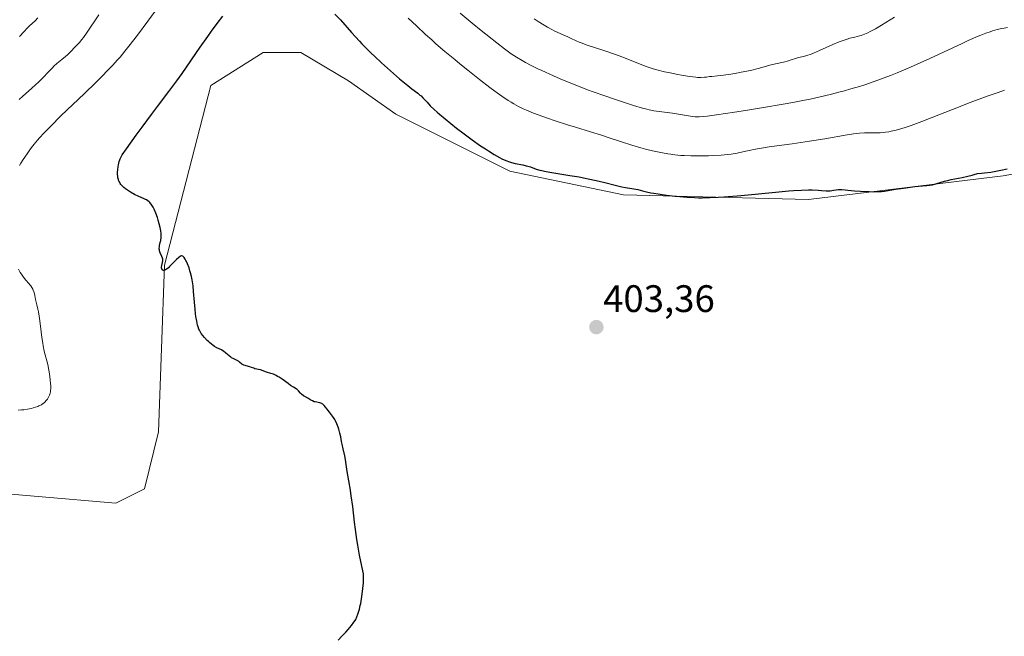
# Model space of a CAD drawing. Units: metres. Extents: x 625705 to 629192, y 4662470 to 4664845.
# Drawn here: x 627617 to 627874, y 4663627 to 4663788 of the extents above; entities that cross this region are included whole.
import ezdxf
from ezdxf.enums import TextEntityAlignment as Align

# ---------------------------------------------------------------- set-up
doc = ezdxf.new("R2010")
doc.units = ezdxf.units.M
doc.header["$MEASUREMENT"] = 0
for name, color, linetype, lineweight in [('Carátula', 7, 'Continuous', 5), ('Cultivos herbáceos CxS', 92, 'Continuous', 0), ('Curva de nivel maestra', 36, 'Continuous', 30), ('Curva de nivel normal', 36, 'Continuous', 0), ('Matorral', 135, 'Continuous', 0), ('Matorral CxS', 135, 'Continuous', 0), ('Punto de cota en terreno', 7, 'Continuous', 0), ('Rótulo de punto de cota en terreno', 19, 'Continuous', 0)]:
    doc.layers.add(name, color=color, linetype=linetype, lineweight=lineweight)
doc.styles.add('Arial', font='txt', dxfattribs={"height": 0.2})

# ---------------------------------------------------------------- blocks, each defined once
blk = doc.blocks.new('*U160')
at = {"layer": 'Cultivos herbáceos CxS', "color": 92, "linetype": 'Continuous', "lineweight": 0}
blk.add_polyline3d([(627410.78, 4663608.27, 394.33), (627440.5, 4663633.06, 394.74), (627466.52, 4663652.88, 396.46), (627475.35, 4663656.15, 396.33), (627484.98, 4663659.71, 396.1), (627496.52, 4663651.67, 397.66), (627503.68, 4663646.69, 398.61), (627532.17, 4663651.64, 398.84), (627601.71, 4663665.04, 398.77), (627642.42, 4663661.55, 398.48), (627649.85, 4663665.27, 398.28), (627653.56, 4663680.14, 398.76), (627655.08, 4663723.74, 399.82), (627667.19, 4663770.61, 400.98), (627680.82, 4663779.29, 401.45), (627690.73, 4663779.29, 401.43), (627703.11, 4663771.85, 401.12), (627715.5, 4663763.17, 400.94), (627745.23, 4663748.3, 400.39), (627774.96, 4663742.1, 400.16), (627823.27, 4663740.86, 400.01), (627874.06, 4663747.06, 400.04), (627895.12, 4663750.78, 399.93)], dxfattribs=at)
blk = doc.blocks.new('*U167')
at = {"layer": 'Curva de nivel normal', "color": 36, "linetype": 'Continuous', "lineweight": 0}
for points in [[(627617.17, 4663767.03, 390), (627618.14, 4663767.89, 390), (627620.38, 4663769.84, 390), (627621.53, 4663770.87, 390), (627622.09, 4663771.4, 390), (627623.14, 4663772.45, 390), (627624.99, 4663774.43, 390), (627625.82, 4663775.3, 390), (627626.21, 4663775.69, 390), (627626.96, 4663776.37, 390), (627627.43, 4663776.76, 390), (627628.31, 4663777.46, 390), (627629.22, 4663778.19, 390), (627629.77, 4663778.7, 390), (627630.78, 4663779.74, 390), (627631.47, 4663780.46, 390), (627632.38, 4663781.34, 390), (627632.92, 4663781.92, 390), (627633.55, 4663782.69, 390), (627633.92, 4663783.17, 390), (627634.76, 4663784.36, 390), (627637.96, 4663789.14, 390)], [(627732.3, 4663789.54, 390), (627735.47, 4663786.92, 390), (627737.76, 4663785.06, 390), (627741.89, 4663781.76, 390), (627743.83, 4663780.25, 390), (627744.6, 4663779.67, 390), (627745.59, 4663778.96, 390), (627747.01, 4663778.03, 390), (627748.48, 4663777.16, 390), (627749.35, 4663776.67, 390), (627750.84, 4663775.88, 390), (627752.61, 4663775.01, 390), (627753.61, 4663774.53, 390), (627756.68, 4663773.14, 390), (627758.4, 4663772.41, 390), (627761.15, 4663771.27, 390), (627764.06, 4663770.12, 390), (627765.55, 4663769.56, 390), (627767.05, 4663769.01, 390), (627770.04, 4663767.95, 390), (627772.87, 4663766.98, 390), (627777.59, 4663765.45, 390), (627779.91, 4663764.74, 390), (627781.02, 4663764.43, 390), (627781.65, 4663764.29, 390), (627782.82, 4663764.06, 390), (627787.72, 4663763.42, 390), (627792.92, 4663762.56, 390), (627793.66, 4663762.48, 390), (627794.03, 4663762.46, 390), (627794.67, 4663762.47, 390), (627795.95, 4663762.57, 390), (627796.82, 4663762.68, 390), (627799.2, 4663762.99, 390), (627803.89, 4663763.67, 390), (627806.77, 4663764.11, 390), (627811.53, 4663764.88, 390), (627816.59, 4663765.75, 390), (627819.16, 4663766.22, 390), (627822.17, 4663766.81, 390), (627823.67, 4663767.12, 390), (627825.91, 4663767.6, 390), (627829.26, 4663768.38, 390), (627831.5, 4663768.96, 390), (627832.62, 4663769.26, 390), (627834.31, 4663769.74, 390), (627836.57, 4663770.42, 390), (627837.7, 4663770.78, 390), (627839.42, 4663771.35, 390), (627842.01, 4663772.27, 390), (627844.64, 4663773.27, 390), (627846.39, 4663773.98, 390), (627849.87, 4663775.45, 390), (627851.58, 4663776.2, 390), (627854.89, 4663777.7, 390), (627863.33, 4663781.64, 390), (627864.94, 4663782.38, 390), (627867.56, 4663783.53, 390), (627868.28, 4663783.82, 390), (627869.56, 4663784.32, 390), (627870.65, 4663784.7, 390), (627871.3, 4663784.91, 390), (627872.52, 4663785.24, 390), (627873.72, 4663785.51, 390), (627874.32, 4663785.63, 390), (627875.23, 4663785.78, 390)]]:
    blk.add_polyline3d(points, dxfattribs=at)
blk = doc.blocks.new('*U176')
at = {"layer": 'Curva de nivel normal', "color": 36, "linetype": 'Continuous', "lineweight": 0}
for points in [[(627874.46, 4663769.43, 395), (627872.73, 4663768.84, 395), (627869.92, 4663767.84, 395), (627865.42, 4663766.17, 395), (627860.84, 4663764.4, 395), (627855.23, 4663762.18, 395), (627852.85, 4663761.25, 395), (627850.01, 4663760.2, 395), (627848.51, 4663759.69, 395), (627847.65, 4663759.41, 395), (627846.15, 4663758.99, 395), (627844.84, 4663758.68, 395), (627844.22, 4663758.57, 395), (627843.31, 4663758.43, 395), (627842.87, 4663758.38, 395), (627841.97, 4663758.31, 395), (627840.57, 4663758.29, 395), (627838.72, 4663758.3, 395), (627837.84, 4663758.29, 395), (627836.59, 4663758.22, 395), (627835.7, 4663758.12, 395), (627835.01, 4663758.03, 395), (627833.34, 4663757.75, 395), (627827.51, 4663756.75, 395), (627823.53, 4663756.11, 395), (627818.97, 4663755.44, 395), (627812.99, 4663754.58, 395), (627810.49, 4663754.19, 395), (627809.44, 4663754.02, 395), (627807.73, 4663753.7, 395), (627806.44, 4663753.43, 395), (627804.62, 4663753, 395), (627803.61, 4663752.8, 395), (627803.07, 4663752.71, 395), (627802.17, 4663752.61, 395), (627800.42, 4663752.47, 395), (627798.33, 4663752.35, 395), (627797.15, 4663752.31, 395), (627795.28, 4663752.26, 395), (627793.41, 4663752.25, 395), (627792.5, 4663752.26, 395), (627790.77, 4663752.33, 395), (627789.94, 4663752.38, 395), (627788.33, 4663752.53, 395), (627787.27, 4663752.67, 395), (627786.55, 4663752.78, 395), (627785.1, 4663753.04, 395), (627784.25, 4663753.21, 395), (627782.5, 4663753.6, 395), (627780.71, 4663754.04, 395), (627779.5, 4663754.37, 395), (627777.1, 4663755.06, 395), (627774.46, 4663755.9, 395), (627770.96, 4663757.07, 395), (627769.16, 4663757.65, 395), (627766.36, 4663758.51, 395), (627762.4, 4663759.72, 395), (627760.32, 4663760.37, 395), (627757.14, 4663761.42, 395), (627755.07, 4663762.14, 395), (627751.44, 4663763.46, 395), (627749.58, 4663764.19, 395), (627748.76, 4663764.55, 395), (627747.57, 4663765.14, 395), (627746.31, 4663765.85, 395), (627745.62, 4663766.28, 395), (627744.87, 4663766.77, 395), (627743.21, 4663767.9, 395), (627741.37, 4663769.21, 395), (627740.08, 4663770.17, 395), (627737.37, 4663772.22, 395), (627734.26, 4663774.68, 395), (627732.2, 4663776.34, 395), (627730.87, 4663777.44, 395), (627728.32, 4663779.57, 395), (627725.98, 4663781.58, 395), (627724.87, 4663782.56, 395), (627723.26, 4663784, 395), (627720.88, 4663786.2, 395), (627718.74, 4663788.26, 395)], [(627656.72, 4663795.73, 395), (627650.72, 4663787.46, 395), (627648.04, 4663783.84, 395), (627645.79, 4663780.89, 395), (627644.78, 4663779.62, 395), (627643.49, 4663778.07, 395), (627642.84, 4663777.33, 395), (627641.52, 4663775.88, 395), (627640.59, 4663774.89, 395), (627638.5, 4663772.78, 395), (627637.15, 4663771.46, 395), (627634.19, 4663768.6, 395), (627628.05, 4663762.69, 395), (627625.4, 4663760.06, 395), (627624.29, 4663758.91, 395), (627623.63, 4663758.21, 395), (627622.47, 4663756.94, 395), (627621.97, 4663756.37, 395), (627621.11, 4663755.33, 395), (627620.39, 4663754.41, 395), (627619.97, 4663753.85, 395), (627619.25, 4663752.83, 395), (627618.2, 4663751.27, 395), (627617.61, 4663750.33, 395), (627617.25, 4663749.74, 395)], [(627616.99, 4663722.62, 395), (627617.45, 4663721.8, 395), (627617.75, 4663721.33, 395), (627618.31, 4663720.53, 395), (627618.92, 4663719.79, 395), (627619.69, 4663718.93, 395), (627620.03, 4663718.52, 395), (627620.18, 4663718.31, 395), (627620.46, 4663717.88, 395), (627620.69, 4663717.44, 395), (627620.83, 4663717.14, 395), (627621.04, 4663716.53, 395), (627621.22, 4663715.81, 395), (627621.43, 4663714.72, 395), (627621.57, 4663714.07, 395), (627621.74, 4663713.33, 395), (627622.02, 4663712.17, 395), (627622.16, 4663711.51, 395), (627622.37, 4663710.4, 395), (627622.47, 4663709.79, 395), (627622.72, 4663707.75, 395), (627623.07, 4663704.79, 395), (627623.3, 4663703.32, 395), (627623.43, 4663702.62, 395), (627623.72, 4663701.27, 395), (627624.62, 4663697.72, 395), (627624.93, 4663696.25, 395), (627625.08, 4663695.35, 395), (627625.28, 4663693.72, 395), (627625.37, 4663692.71, 395), (627625.4, 4663692.23, 395), (627625.4, 4663691.54, 395), (627625.36, 4663690.88, 395), (627625.31, 4663690.57, 395), (627625.25, 4663690.27, 395), (627625.07, 4663689.71, 395), (627624.84, 4663689.19, 395), (627624.52, 4663688.67, 395), (627624.23, 4663688.3, 395), (627623.87, 4663687.92, 395), (627623.68, 4663687.75, 395), (627623.26, 4663687.44, 395), (627622.96, 4663687.25, 395), (627622.29, 4663686.91, 395), (627622.02, 4663686.79, 395), (627621.42, 4663686.58, 395), (627620.78, 4663686.4, 395), (627620.33, 4663686.28, 395), (627619.37, 4663686.09, 395), (627618.33, 4663685.94, 395), (627617.77, 4663685.88, 395), (627616.87, 4663685.81, 395)]]:
    blk.add_polyline3d(points, dxfattribs=at)
blk = doc.blocks.new('*U180')
at = {"layer": 'Curva de nivel normal', "color": 36, "linetype": 'Continuous', "lineweight": 0}
for points in [[(627617.28, 4663783.41, 385), (627618.45, 4663784.75, 385), (627619.26, 4663785.61, 385), (627619.87, 4663786.21, 385), (627621.29, 4663787.55, 385), (627622.04, 4663788.3, 385)], [(627751.66, 4663788.09, 385), (627752.68, 4663787.4, 385), (627754.26, 4663786.41, 385), (627755.08, 4663785.93, 385), (627756.27, 4663785.25, 385), (627756.82, 4663784.96, 385), (627757.81, 4663784.47, 385), (627758.38, 4663784.21, 385), (627759.4, 4663783.78, 385), (627760.43, 4663783.35, 385), (627761.1, 4663783.03, 385), (627762.55, 4663782.32, 385), (627763.38, 4663781.95, 385), (627763.85, 4663781.76, 385), (627765.43, 4663781.2, 385), (627769.51, 4663779.88, 385), (627772.83, 4663778.74, 385), (627774.52, 4663778.12, 385), (627776.91, 4663777.21, 385), (627779.69, 4663776.09, 385), (627781.12, 4663775.56, 385), (627782.72, 4663775.03, 385), (627783.63, 4663774.77, 385), (627785.68, 4663774.25, 385), (627787.15, 4663773.92, 385), (627789.15, 4663773.51, 385), (627790.12, 4663773.33, 385), (627792.15, 4663773, 385), (627793.04, 4663772.89, 385), (627793.83, 4663772.81, 385), (627794.29, 4663772.78, 385), (627795.1, 4663772.76, 385), (627796.06, 4663772.79, 385), (627796.57, 4663772.85, 385), (627797.43, 4663772.97, 385), (627798.04, 4663773.04, 385), (627799.5, 4663773.17, 385), (627801.07, 4663773.36, 385), (627802.96, 4663773.64, 385), (627804.02, 4663773.82, 385), (627805.68, 4663774.12, 385), (627808.07, 4663774.6, 385), (627810.12, 4663775.09, 385), (627813.54, 4663776.01, 385), (627814.63, 4663776.29, 385), (627816.7, 4663776.79, 385), (627818.01, 4663777.13, 385), (627818.71, 4663777.34, 385), (627819.84, 4663777.71, 385), (627820.63, 4663777.95, 385), (627821.92, 4663778.25, 385), (627822.8, 4663778.5, 385), (627823.91, 4663778.88, 385), (627824.57, 4663779.13, 385), (627826.1, 4663779.78, 385), (627829.58, 4663781.32, 385), (627831.25, 4663782.02, 385), (627832, 4663782.32, 385), (627833.31, 4663782.77, 385), (627834.05, 4663782.99, 385), (627835.31, 4663783.29, 385), (627836.57, 4663783.6, 385), (627836.99, 4663783.73, 385), (627837.85, 4663784.05, 385), (627838.75, 4663784.44, 385), (627839.38, 4663784.75, 385), (627840.71, 4663785.46, 385), (627842.33, 4663786.4, 385), (627843.45, 4663787.08, 385), (627845.72, 4663788.54, 385)]]:
    blk.add_polyline3d(points, dxfattribs=at)
blk = doc.blocks.new('*U187')
at = {"layer": 'Curva de nivel maestra', "color": 36, "linetype": 'Continuous', "lineweight": 30}
for points in [[(627700.4, 4663625.72, 400), (627701.52, 4663626.82, 400), (627702.48, 4663627.84, 400), (627703.02, 4663628.46, 400), (627703.89, 4663629.51, 400), (627704.55, 4663630.38, 400), (627704.86, 4663630.85, 400), (627705.03, 4663631.15, 400), (627705.33, 4663631.78, 400), (627705.62, 4663632.54, 400), (627705.78, 4663632.99, 400), (627706, 4663633.78, 400), (627706.22, 4663634.73, 400), (627706.33, 4663635.26, 400), (627706.63, 4663637.1, 400), (627706.79, 4663638.39, 400), (627706.89, 4663639.24, 400), (627707.03, 4663640.73, 400), (627707.09, 4663641.98, 400), (627707.08, 4663642.64, 400), (627707.05, 4663643.04, 400), (627706.92, 4663643.87, 400), (627706.04, 4663647.94, 400), (627705.56, 4663650.52, 400), (627705.32, 4663652.04, 400), (627704.96, 4663654.64, 400), (627704.71, 4663656.59, 400), (627704.23, 4663660.65, 400), (627703.88, 4663663.4, 400), (627703.65, 4663664.93, 400), (627703.23, 4663667.35, 400), (627702.97, 4663668.83, 400), (627702.82, 4663669.77, 400), (627702.56, 4663671.59, 400), (627702.34, 4663672.96, 400), (627702.15, 4663673.89, 400), (627701.74, 4663675.69, 400), (627701.47, 4663676.9, 400), (627701.34, 4663677.59, 400), (627701.12, 4663678.85, 400), (627700.89, 4663679.84, 400), (627700.59, 4663680.87, 400), (627700.41, 4663681.41, 400), (627700.09, 4663682.22, 400), (627699.74, 4663682.99, 400), (627699.56, 4663683.34, 400), (627699.36, 4663683.68, 400), (627698.97, 4663684.27, 400), (627698.7, 4663684.63, 400), (627698.17, 4663685.28, 400), (627697.8, 4663685.74, 400), (627697.56, 4663686.05, 400), (627697.12, 4663686.64, 400), (627696.8, 4663687.03, 400), (627696.47, 4663687.35, 400), (627696.29, 4663687.47, 400), (627696.17, 4663687.54, 400), (627695.91, 4663687.65, 400), (627695.64, 4663687.72, 400), (627694.42, 4663687.96, 400), (627694.2, 4663688.03, 400), (627693.77, 4663688.21, 400), (627693.33, 4663688.43, 400), (627692.5, 4663688.91, 400), (627691.73, 4663689.36, 400), (627691.38, 4663689.59, 400), (627690.9, 4663689.97, 400), (627690.61, 4663690.26, 400), (627690.09, 4663690.85, 400), (627689.71, 4663691.24, 400), (627689.44, 4663691.43, 400), (627688.75, 4663691.83, 400), (627688, 4663692.3, 400), (627687.36, 4663692.77, 400), (627685.84, 4663693.88, 400), (627685.04, 4663694.42, 400), (627684.64, 4663694.65, 400), (627684.25, 4663694.85, 400), (627683.52, 4663695.18, 400), (627682.85, 4663695.42, 400), (627681.72, 4663695.76, 400), (627680.16, 4663696.34, 400), (627678.69, 4663696.65, 400), (627678.41, 4663696.75, 400), (627677.85, 4663696.99, 400), (627677.38, 4663697.17, 400), (627677.01, 4663697.26, 400), (627676.2, 4663697.45, 400), (627675.81, 4663697.59, 400), (627675.64, 4663697.67, 400), (627675.31, 4663697.87, 400), (627674.72, 4663698.37, 400), (627674.42, 4663698.61, 400), (627674.25, 4663698.72, 400), (627673.89, 4663698.92, 400), (627673.05, 4663699.29, 400), (627672.62, 4663699.52, 400), (627672.4, 4663699.66, 400), (627671.96, 4663699.98, 400), (627671.12, 4663700.72, 400), (627670.53, 4663701.22, 400), (627670.34, 4663701.35, 400), (627669.97, 4663701.57, 400), (627668.79, 4663702.14, 400), (627668.17, 4663702.49, 400), (627667.84, 4663702.7, 400), (627667.33, 4663703.07, 400), (627666.81, 4663703.49, 400), (627666.55, 4663703.72, 400), (627666.21, 4663704.05, 400), (627665.55, 4663704.76, 400), (627665.09, 4663705.31, 400), (627664.69, 4663705.88, 400), (627664.51, 4663706.16, 400), (627664.21, 4663706.71, 400), (627664.08, 4663706.99, 400), (627663.86, 4663707.58, 400), (627663.73, 4663708.02, 400), (627663.51, 4663709.03, 400), (627663.3, 4663710.29, 400), (627663.2, 4663711.01, 400), (627663.07, 4663712.17, 400), (627662.9, 4663714.07, 400), (627662.7, 4663716.83, 400), (627662.54, 4663718.31, 400), (627662.39, 4663719.36, 400), (627662.29, 4663719.89, 400), (627662.12, 4663720.72, 400), (627661.87, 4663721.73, 400), (627661.73, 4663722.24, 400), (627661.5, 4663722.98, 400), (627661.12, 4663724.03, 400), (627660.85, 4663724.65, 400), (627660.71, 4663724.93, 400), (627660.5, 4663725.31, 400), (627660.21, 4663725.72, 400), (627660.06, 4663725.88, 400), (627659.85, 4663726.06, 400), (627659.63, 4663726.16, 400), (627659.52, 4663726.17, 400), (627659.29, 4663726.04, 400), (627658.8, 4663725.67, 400), (627658.27, 4663725.19, 400), (627657.19, 4663724.1, 400), (627656.44, 4663723.33, 400), (627656.1, 4663723.01, 400), (627655.81, 4663722.76, 400), (627655.63, 4663722.63, 400), (627655.32, 4663722.44, 400), (627655.19, 4663722.38, 400), (627654.96, 4663722.32, 400), (627654.78, 4663722.33, 400), (627654.68, 4663722.36, 400), (627654.53, 4663722.48, 400), (627654.46, 4663722.57, 400), (627654.37, 4663722.78, 400), (627654.33, 4663723.03, 400), (627654.32, 4663723.22, 400), (627654.38, 4663723.65, 400), (627654.57, 4663724.42, 400), (627654.63, 4663724.84, 400), (627654.63, 4663725.28, 400), (627654.6, 4663725.51, 400), (627654.44, 4663725.97, 400), (627654, 4663726.94, 400), (627653.82, 4663727.45, 400), (627653.76, 4663727.71, 400), (627653.74, 4663727.97, 400), (627653.74, 4663728.15, 400), (627653.76, 4663728.51, 400), (627653.82, 4663728.88, 400), (627653.99, 4663729.62, 400), (627654.12, 4663730.17, 400), (627654.23, 4663730.92, 400), (627654.25, 4663731.31, 400), (627654.23, 4663731.95, 400), (627654.14, 4663732.68, 400), (627654.06, 4663733.09, 400), (627653.97, 4663733.53, 400), (627653.74, 4663734.48, 400), (627653.46, 4663735.48, 400), (627653.26, 4663736.12, 400), (627652.85, 4663737.3, 400), (627652.43, 4663738.31, 400), (627652.16, 4663738.83, 400), (627651.99, 4663739.12, 400), (627651.65, 4663739.62, 400), (627651.29, 4663740.05, 400), (627651.1, 4663740.24, 400), (627650.77, 4663740.52, 400), (627650.38, 4663740.77, 400), (627650.16, 4663740.9, 400), (627649.64, 4663741.14, 400), (627648.39, 4663741.68, 400), (627647.29, 4663742.19, 400), (627646.22, 4663742.77, 400), (627645.69, 4663743.1, 400), (627644.92, 4663743.64, 400), (627644.46, 4663744.02, 400), (627644.25, 4663744.22, 400), (627643.96, 4663744.52, 400), (627643.71, 4663744.82, 400), (627643.56, 4663745.03, 400), (627643.31, 4663745.45, 400), (627643.21, 4663745.66, 400), (627643.05, 4663746.1, 400), (627642.93, 4663746.56, 400), (627642.88, 4663746.87, 400), (627642.84, 4663747.52, 400), (627642.83, 4663747.9, 400), (627642.88, 4663748.67, 400), (627642.98, 4663749.43, 400), (627643.07, 4663749.91, 400), (627643.26, 4663750.76, 400), (627643.4, 4663751.24, 400), (627643.49, 4663751.47, 400), (627643.67, 4663751.84, 400), (627644.07, 4663752.52, 400), (627645.16, 4663754.12, 400), (627647.67, 4663757.64, 400), (627649.23, 4663759.78, 400), (627651.68, 4663763.08, 400), (627653.27, 4663765.18, 400), (627656.26, 4663769.09, 400), (627658.35, 4663771.91, 400), (627659.69, 4663773.79, 400), (627664.42, 4663780.66, 400), (627666.39, 4663783.45, 400), (627667.4, 4663784.85, 400), (627668.89, 4663786.88, 400), (627670.33, 4663788.76, 400)], [(627699.6, 4663789.33, 400), (627701.05, 4663787.78, 400), (627703.96, 4663784.52, 400), (627706.01, 4663782.24, 400), (627706.65, 4663781.56, 400), (627707.87, 4663780.29, 400), (627709.08, 4663779.09, 400), (627709.91, 4663778.29, 400), (627711.73, 4663776.61, 400), (627714.9, 4663773.78, 400), (627716.49, 4663772.39, 400), (627718.6, 4663770.62, 400), (627719.69, 4663769.76, 400), (627721.23, 4663768.61, 400), (627721.8, 4663768.16, 400), (627722.07, 4663767.93, 400), (627722.59, 4663767.43, 400), (627723.65, 4663766.28, 400), (627724.5, 4663765.35, 400), (627725.48, 4663764.39, 400), (627726.28, 4663763.69, 400), (627726.89, 4663763.16, 400), (627728.4, 4663761.91, 400), (627731.37, 4663759.54, 400), (627733.02, 4663758.27, 400), (627735.44, 4663756.45, 400), (627737.59, 4663754.92, 400), (627738.87, 4663754.06, 400), (627739.67, 4663753.55, 400), (627741.16, 4663752.64, 400), (627742.54, 4663751.86, 400), (627743.21, 4663751.51, 400), (627744.19, 4663751.06, 400), (627745.17, 4663750.68, 400), (627745.67, 4663750.52, 400), (627746.67, 4663750.26, 400), (627748.64, 4663749.88, 400), (627749.52, 4663749.7, 400), (627749.93, 4663749.6, 400), (627750.67, 4663749.37, 400), (627752.15, 4663748.83, 400), (627753.09, 4663748.54, 400), (627753.65, 4663748.4, 400), (627754.28, 4663748.26, 400), (627755.74, 4663747.99, 400), (627760.97, 4663747.16, 400), (627763.34, 4663746.75, 400), (627764.49, 4663746.53, 400), (627766.16, 4663746.19, 400), (627768.55, 4663745.66, 400), (627770.05, 4663745.29, 400), (627772.75, 4663744.59, 400), (627774.48, 4663744.18, 400), (627775.48, 4663743.99, 400), (627777.13, 4663743.73, 400), (627778.13, 4663743.58, 400), (627778.72, 4663743.45, 400), (627779.88, 4663743.13, 400), (627780.93, 4663742.86, 400), (627782.12, 4663742.62, 400), (627782.82, 4663742.49, 400), (627784.02, 4663742.3, 400), (627786.15, 4663742, 400), (627788.39, 4663741.75, 400), (627789.61, 4663741.63, 400), (627791.53, 4663741.48, 400), (627793.49, 4663741.38, 400), (627794.49, 4663741.34, 400), (627795.48, 4663741.33, 400), (627797.49, 4663741.36, 400), (627799.62, 4663741.45, 400), (627801.15, 4663741.55, 400), (627804.58, 4663741.83, 400), (627807.52, 4663742.11, 400), (627813.78, 4663742.73, 400), (627818.08, 4663743.1, 400), (627819.31, 4663743.19, 400), (627821.46, 4663743.3, 400), (627823.22, 4663743.35, 400), (627824.2, 4663743.35, 400), (627825.75, 4663743.3, 400), (627826.62, 4663743.25, 400), (627827.83, 4663743.14, 400), (627828.51, 4663743.12, 400), (627828.94, 4663743.16, 400), (627829.8, 4663743.3, 400), (627830.46, 4663743.41, 400), (627831.07, 4663743.47, 400), (627831.39, 4663743.48, 400), (627831.91, 4663743.47, 400), (627832.81, 4663743.41, 400), (627833.53, 4663743.34, 400), (627835.25, 4663743.15, 400), (627836.79, 4663743.02, 400), (627838.33, 4663742.93, 400), (627839.12, 4663742.91, 400), (627840.27, 4663742.89, 400), (627841.35, 4663742.91, 400), (627841.84, 4663742.94, 400), (627842.29, 4663742.97, 400), (627843.12, 4663743.07, 400), (627845.92, 4663743.54, 400), (627848.01, 4663743.85, 400), (627851.03, 4663744.22, 400), (627853.05, 4663744.42, 400), (627854.18, 4663744.51, 400), (627854.87, 4663744.58, 400), (627855.55, 4663744.7, 400), (627855.91, 4663744.78, 400), (627856.72, 4663745.01, 400), (627858.72, 4663745.61, 400), (627859.9, 4663745.92, 400), (627860.53, 4663746.06, 400), (627861.42, 4663746.24, 400), (627863.33, 4663746.59, 400), (627864.88, 4663746.92, 400), (627865.95, 4663747.22, 400), (627866.51, 4663747.39, 400), (627867.35, 4663747.69, 400), (627868.42, 4663747.74, 400), (627869.2, 4663747.81, 400), (627870.84, 4663748.04, 400), (627871.7, 4663748.19, 400), (627873.42, 4663748.52, 400), (627875.11, 4663748.89, 400)]]:
    blk.add_polyline3d(points, dxfattribs=at)
blk = doc.blocks.new('5PATER')
at = {"layer": 'Carátula', "linetype": 'Continuous', "lineweight": 5}
h = blk.add_hatch(color=250, dxfattribs=at)
edge = h.paths.add_edge_path()
edge.add_ellipse((0, 0.01), major_axis=(-1.33, -1.34), ratio=0.999422, start_angle=0, end_angle=360)

msp = doc.modelspace()

# ---------------------------------------------------------------- linework, layer by layer
at = {"layer": 'Cultivos herbáceos CxS', "color": 92, "linetype": 'Continuous', "lineweight": 0}
msp.add_polyline3d([(627895.11, 4663750.78, 399.93), (627874.06, 4663747.06, 400.04), (627823.27, 4663740.86, 400.01), (627774.96, 4663742.11, 400.16), (627745.23, 4663748.3, 400.39), (627715.5, 4663763.17, 400.94), (627703.11, 4663771.85, 401.12), (627690.73, 4663779.29, 401.43), (627680.82, 4663779.29, 401.45), (627667.19, 4663770.61, 400.98), (627655.08, 4663723.74, 399.82), (627653.56, 4663680.14, 398.76), (627649.85, 4663665.27, 398.28), (627642.42, 4663661.55, 398.48), (627601.71, 4663665.04, 398.77)], dxfattribs=at)
at = {"layer": 'Matorral', "color": 135, "linetype": 'Continuous', "lineweight": 0}
msp.add_polyline3d([(627895.11, 4663750.78, 399.93), (627874.06, 4663747.06, 400.04), (627823.27, 4663740.86, 400.01), (627774.96, 4663742.11, 400.16), (627745.23, 4663748.3, 400.39), (627715.5, 4663763.17, 400.94), (627703.11, 4663771.85, 401.12), (627690.73, 4663779.29, 401.43), (627680.82, 4663779.29, 401.45), (627667.19, 4663770.61, 400.98), (627655.08, 4663723.74, 399.82), (627653.56, 4663680.14, 398.76), (627649.85, 4663665.27, 398.28), (627642.42, 4663661.55, 398.48), (627601.71, 4663665.04, 398.77)], dxfattribs=at)
at = {"layer": 'Matorral CxS', "color": 135, "linetype": 'Continuous', "lineweight": 0}
msp.add_polyline3d([(627895.12, 4663750.78, 399.93), (627874.06, 4663747.06, 400.04), (627823.27, 4663740.86, 400.01), (627774.96, 4663742.1, 400.16), (627745.23, 4663748.3, 400.39), (627715.5, 4663763.17, 400.94), (627703.11, 4663771.85, 401.12), (627690.73, 4663779.29, 401.43), (627680.82, 4663779.29, 401.45), (627667.19, 4663770.61, 400.98), (627655.08, 4663723.74, 399.82), (627653.56, 4663680.14, 398.76), (627649.85, 4663665.27, 398.28), (627642.42, 4663661.55, 398.48), (627601.71, 4663665.04, 398.77), (627532.17, 4663651.64, 398.84), (627503.68, 4663646.69, 398.61), (627496.52, 4663651.67, 397.66), (627484.98, 4663659.71, 396.1), (627475.35, 4663656.15, 396.33), (627466.52, 4663652.88, 396.46), (627440.5, 4663633.06, 394.74), (627410.78, 4663608.27, 394.33)], dxfattribs=at)

# ---------------------------------------------------------------- block references
at = {"layer": 'Cultivos herbáceos CxS', "color": 92, "linetype": 'Continuous', "lineweight": 0}
msp.add_blockref('*U160', (0, 0), dxfattribs=at)
at = {"layer": 'Curva de nivel maestra', "color": 36, "linetype": 'Continuous', "lineweight": 30}
msp.add_blockref('*U187', (0, 0), dxfattribs=at)
at = {"layer": 'Curva de nivel normal', "color": 36, "linetype": 'Continuous', "lineweight": 0}
for name in ['*U167', '*U176', '*U180']:
    msp.add_blockref(name, (0, 0), dxfattribs=at)
at = {"layer": 'Punto de cota en terreno', "linetype": 'Continuous', "lineweight": 0}
msp.add_blockref('5PATER', (627767.86, 4663707.51, 403.36), dxfattribs=at)

# ---------------------------------------------------------------- texts
at = {"layer": 'Rótulo de punto de cota en terreno', "color": 19, "linetype": 'Continuous', "lineweight": 0, "style": 'Arial'}
msp.add_text('403,36', height=7, dxfattribs=at).set_placement((627769.62, 4663709.27), align=Align.BOTTOM_LEFT)

doc.saveas('drawing.dxf')
